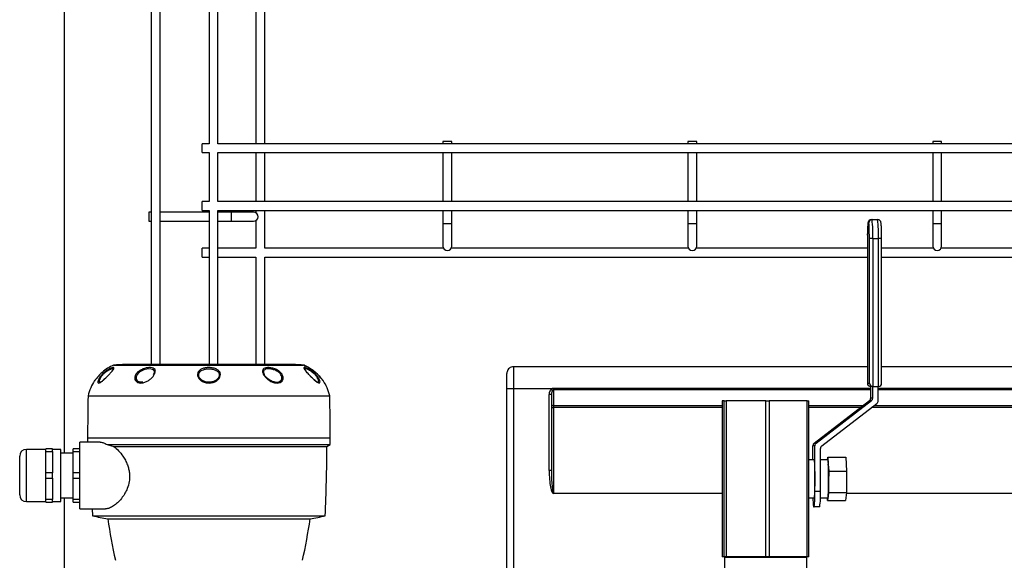
# Model space of a CAD drawing. Units: millimetres. Extents: x 5 to 459, y 5 to 292.
# Drawn here: x 201 to 216, y 57 to 65 of the extents above; entities that cross this region are included whole.
import ezdxf

# ---------------------------------------------------------------- set-up
doc = ezdxf.new("R2010")
doc.units = ezdxf.units.MM

msp = doc.modelspace()

# ---------------------------------------------------------------- linework, layer by layer
at = {"color": 7, "linetype": 'Continuous', "lineweight": 25}
for p, q in [((202.1107, 105.46074), (202.1107, 58.34822)), ((203.41259, 94.99149), (203.41259, 59.67723)), ((203.54593, 59.67723), (203.54593, 94.99149)), ((204.27926, 94.99149), (204.27926, 62.98566)), ((204.41259, 62.98566), (204.41259, 94.99149)), ((205.11259, 62.98566), (205.11259, 94.99149)), ((204.97926, 65.50042), (204.97926, 62.98566)), ((204.27926, 62.98566), (204.17783, 62.98566)), ((204.17783, 62.919), (204.17783, 62.98566)), ((223.54403, 62.98566), (204.41259, 62.98566)), ((207.78116, 63.019), (207.78116, 62.98566)), ((207.91449, 63.019), (207.78116, 63.019)), ((207.91449, 62.98566), (207.91449, 63.019)), ((211.44783, 63.019), (211.44783, 62.98566)), ((211.58116, 63.019), (211.44783, 63.019)), ((211.58116, 62.98566), (211.58116, 63.019)), ((215.11449, 63.019), (215.11449, 62.98566)), ((215.24783, 63.019), (215.11449, 63.019)), ((215.24783, 62.98566), (215.24783, 63.019)), ((204.17783, 62.85233), (204.17783, 62.919)), ((204.17783, 62.85233), (204.27926, 62.85233)), ((204.27926, 62.85233), (204.27926, 62.119)), ((204.41259, 62.119), (204.41259, 62.85233)), ((204.41259, 62.85233), (223.54403, 62.85233)), ((204.97926, 62.85233), (204.97926, 62.119)), ((205.11259, 62.119), (205.11259, 62.85233)), ((207.78116, 62.85233), (207.78116, 62.119)), ((207.91449, 62.119), (207.91449, 62.85233)), ((211.44783, 62.85233), (211.44783, 62.119)), ((211.58116, 62.119), (211.58116, 62.85233)), ((215.11449, 62.85233), (215.11449, 62.119)), ((215.24783, 62.119), (215.24783, 62.85233)), ((204.27926, 62.119), (204.17783, 62.119)), ((204.17783, 62.05233), (204.17783, 62.119)), ((223.54403, 62.119), (204.41259, 62.119)), ((203.41259, 61.95816), (203.37926, 61.95816)), ((203.37926, 61.95816), (203.37926, 61.82482)), ((204.27926, 61.95816), (203.54593, 61.95816)), ((204.17783, 61.98567), (204.17783, 62.05233)), ((204.17783, 61.98567), (204.27926, 61.98567)), ((204.27926, 61.98567), (204.27926, 59.67723)), ((204.41259, 59.67723), (204.41259, 61.98567)), ((204.41259, 61.98567), (223.52064, 61.98567)), ((204.61259, 61.95816), (204.41259, 61.95816)), ((204.94593, 61.95816), (204.61259, 61.95816)), ((204.97926, 61.98567), (204.97926, 61.94923)), ((205.11259, 61.419), (205.11259, 61.98567)), ((207.78116, 61.98567), (207.78116, 61.78567)), ((207.91449, 61.78567), (207.91449, 61.98567)), ((211.44783, 61.98567), (211.44783, 61.78567)), ((211.58116, 61.78567), (211.58116, 61.98567)), ((215.11449, 61.98567), (215.11449, 61.78567)), ((215.24783, 61.78567), (215.24783, 61.98567)), ((203.37926, 61.82482), (203.41259, 61.82482)), ((203.54593, 61.82482), (204.27926, 61.82482)), ((204.41259, 61.82482), (204.61259, 61.82482)), ((204.61259, 61.82482), (204.94593, 61.82482)), ((204.97926, 61.83376), (204.97926, 61.419)), ((207.78116, 61.78567), (207.78116, 61.45233)), ((207.91449, 61.45233), (207.91449, 61.78567)), ((211.44783, 61.78567), (211.44783, 61.45233)), ((211.58116, 61.45233), (211.58116, 61.78567)), ((214.15528, 61.79828), (214.14645, 61.79828)), ((214.1964, 61.84828), (214.20523, 61.84828)), ((214.20523, 61.84828), (214.28848, 61.84828)), ((215.11449, 61.78567), (215.11449, 61.45233)), ((215.24783, 61.45233), (215.24783, 61.78567)), ((214.13609, 61.56495), (214.13609, 59.39607)), ((214.13614, 61.56495), (214.13609, 61.56495)), ((214.13614, 61.56495), (214.13614, 59.39828)), ((214.21774, 61.56495), (214.16558, 61.56495)), ((214.16558, 59.39828), (214.16558, 61.56495)), ((214.21774, 61.56495), (214.21774, 59.34828)), ((214.21774, 61.56495), (214.30099, 61.56495)), ((214.30099, 59.34828), (214.30099, 61.56495)), ((214.34878, 59.39607), (214.34878, 61.56495)), ((204.27926, 61.419), (204.17783, 61.419)), ((204.17783, 61.35233), (204.17783, 61.419)), ((204.17783, 61.28566), (204.17783, 61.35233)), ((204.97926, 61.419), (204.41259, 61.419)), ((207.79009, 61.419), (205.11259, 61.419)), ((211.45676, 61.419), (207.90556, 61.419)), ((214.13609, 61.419), (211.57223, 61.419)), ((215.12342, 61.419), (214.34878, 61.419)), ((218.1607, 61.419), (215.23889, 61.419)), ((204.17783, 61.28566), (204.27926, 61.28566)), ((204.41259, 61.28566), (204.97926, 61.28566)), ((204.97926, 61.28566), (204.97926, 59.67723)), ((205.11259, 59.67723), (205.11259, 61.28566)), ((205.11259, 61.28566), (214.13609, 61.28566)), ((214.34878, 61.28566), (218.1607, 61.28566)), ((202.8486, 59.66954), (202.84859, 59.66955)), ((205.69135, 59.66954), (202.8486, 59.66954)), ((202.84873, 59.66954), (202.84863, 59.66948)), ((202.84885, 59.66961), (202.84873, 59.66954)), ((202.85105, 59.67013), (202.85106, 59.67013)), ((202.85106, 59.67013), (205.68892, 59.67013)), ((205.50945, 59.67722), (203.02747, 59.67722)), ((205.52702, 59.67723), (203.04553, 59.67723)), ((205.51, 59.67721), (205.50945, 59.67722)), ((205.52727, 59.67722), (205.52732, 59.67719)), ((205.68892, 59.67013), (205.68895, 59.67014)), ((205.69124, 59.66963), (205.69135, 59.66954)), ((205.70534, 59.66954), (205.70613, 59.66954)), ((208.83781, 59.64403), (208.83781, 59.31088)), ((214.13609, 59.64403), (208.83781, 59.64403)), ((218.3607, 59.64403), (214.34878, 59.64403)), ((208.73781, 59.31088), (208.73781, 59.54396)), ((208.73781, 56.21074), (208.73781, 59.31088)), ((208.83781, 59.31088), (208.73781, 59.31088)), ((209.40335, 59.31088), (208.83781, 59.31088)), ((209.43781, 59.32573), (209.43781, 59.30084)), ((209.43781, 59.30084), (209.43781, 59.06258)), ((214.13614, 59.39828), (214.16558, 59.39828)), ((214.21774, 59.34828), (214.18389, 59.34828)), ((214.18609, 59.17675), (214.18609, 59.34828)), ((214.21553, 59.17675), (214.21553, 59.34828)), ((214.21774, 59.34828), (214.30099, 59.34828)), ((214.29878, 59.13572), (214.29878, 59.34828)), ((202.46822, 59.21074), (204.27737, 59.21074)), ((204.27737, 59.21074), (206.08651, 59.21074)), ((209.37114, 58.08823), (209.37114, 59.2296)), ((209.40448, 59.2296), (209.37114, 59.2296)), ((209.40448, 59.2296), (209.40448, 58.08823)), ((211.96306, 59.13162), (211.96306, 56.79828)), ((211.96306, 59.13162), (211.96311, 59.13162)), ((211.96311, 59.13162), (211.96311, 56.79828)), ((211.99286, 59.13162), (211.96311, 59.13162)), ((211.99286, 56.79828), (211.99286, 59.13162)), ((211.99286, 59.13162), (212.01974, 59.13162)), ((212.01974, 59.13162), (212.01974, 56.79828)), ((212.61738, 59.13162), (212.01974, 59.13162)), ((212.61738, 56.79828), (212.61738, 59.13162)), ((212.61738, 59.13162), (212.66733, 59.13162)), ((212.66733, 59.13162), (212.66733, 56.79828)), ((213.23522, 59.13162), (212.66733, 59.13162)), ((213.23522, 56.79828), (213.23522, 59.13162)), ((213.23522, 59.13162), (213.25834, 59.13162)), ((213.25834, 56.79828), (213.25834, 59.13162)), ((213.33977, 58.50048), (214.1666, 59.13712)), ((213.36921, 58.50048), (214.19604, 59.13712)), ((214.19604, 59.13712), (214.1666, 59.13712)), ((214.18609, 59.17675), (214.21553, 59.17675)), ((209.43781, 59.06258), (209.43781, 59.03271)), ((209.43781, 59.03271), (209.43781, 57.75059)), ((213.45246, 58.45944), (214.27929, 59.09609)), ((202.4607, 58.5774), (202.4607, 58.51488)), ((202.4607, 58.5774), (204.27737, 58.5774)), ((202.4607, 58.5774), (206.09403, 58.5774)), ((204.27737, 58.5774), (206.09403, 58.5774)), ((206.09403, 58.4774), (206.09403, 58.5774)), ((201.8357, 58.40655), (201.54403, 58.40655)), ((201.9357, 58.41488), (201.8357, 58.41488)), ((201.8357, 58.37363), (201.8357, 58.41488)), ((201.9357, 58.37363), (201.9357, 58.41488)), ((202.05903, 58.40655), (201.9357, 58.40655)), ((202.05903, 58.01488), (202.05903, 58.40655)), ((202.34403, 58.41488), (202.24403, 58.41488)), ((202.24403, 58.37363), (202.24403, 58.41488)), ((202.6468, 58.51488), (202.34403, 58.51488)), ((202.34403, 57.51488), (202.34403, 58.51488)), ((202.75411, 58.4774), (206.09403, 58.4774)), ((202.75411, 58.4774), (202.85533, 58.44866)), ((202.85533, 58.44866), (206.04426, 58.44866)), ((206.04426, 58.44866), (206.09403, 58.4774)), ((213.32027, 58.24828), (213.32027, 58.46085)), ((213.34971, 58.46085), (213.32027, 58.46085)), ((213.33977, 58.50048), (213.36921, 58.50048)), ((213.34971, 57.77801), (213.34971, 58.46085)), ((213.43296, 57.77801), (213.43296, 58.41981)), ((201.44403, 58.01488), (201.44403, 58.30655)), ((201.8357, 58.37363), (201.9357, 58.37363)), ((201.8357, 58.05614), (201.8357, 58.37363)), ((201.9357, 58.37363), (201.9357, 58.05614)), ((202.24403, 58.34822), (202.05903, 58.34822)), ((202.24403, 58.37363), (202.34403, 58.37363)), ((202.24403, 58.05614), (202.24403, 58.37363)), ((213.33499, 58.24828), (213.25834, 58.24828)), ((213.54312, 58.24828), (213.43296, 58.24828)), ((213.54081, 58.24828), (213.5454, 58.28803)), ((213.5454, 58.28803), (213.8118, 58.28803)), ((213.5454, 58.28803), (213.55101, 58.18495)), ((213.8118, 58.28803), (213.82302, 58.08187)), ((209.40448, 58.08823), (209.37114, 58.08823)), ((213.55101, 58.18495), (213.55661, 58.08187)), ((201.44403, 57.72322), (201.44403, 58.01488)), ((201.9357, 58.05614), (201.8357, 58.05614)), ((201.8357, 57.97363), (201.8357, 58.05614)), ((201.8357, 57.97363), (201.9357, 57.97363)), ((201.8357, 57.65614), (201.8357, 57.97363)), ((201.9357, 57.97363), (201.9357, 58.05614)), ((201.9357, 57.97363), (201.9357, 57.65614)), ((202.05903, 57.62322), (202.05903, 58.01488)), ((202.24403, 57.97363), (202.24403, 58.05614)), ((202.34403, 58.05614), (202.24403, 58.05614)), ((202.24403, 57.97363), (202.34403, 57.97363)), ((202.24403, 57.65614), (202.24403, 57.97363)), ((213.55661, 58.08187), (213.55548, 57.92032)), ((213.55661, 58.08187), (213.82302, 58.08187)), ((213.82302, 58.08187), (213.82075, 57.75878)), ((213.55548, 57.92032), (213.55434, 57.75878)), ((201.9357, 57.65614), (201.8357, 57.65614)), ((201.8357, 57.61488), (201.8357, 57.65614)), ((201.9357, 57.61488), (201.9357, 57.65614)), ((202.05903, 57.68155), (202.24403, 57.68155)), ((202.1107, 57.68155), (202.1107, 55.29407)), ((202.34403, 57.65614), (202.24403, 57.65614)), ((202.24403, 57.61488), (202.24403, 57.65614)), ((209.43781, 57.75059), (209.43781, 57.74413)), ((213.25834, 57.68162), (213.33499, 57.68162)), ((213.34971, 57.77801), (213.43296, 57.77801)), ((213.43204, 57.68162), (213.54312, 57.68162)), ((213.54085, 57.64187), (213.53868, 57.68162)), ((213.54759, 57.70033), (213.54085, 57.64187)), ((213.54085, 57.64187), (213.80725, 57.64187)), ((213.55434, 57.75878), (213.54759, 57.70033)), ((213.55434, 57.75878), (213.82075, 57.75878)), ((213.82075, 57.75878), (213.80725, 57.64187)), ((201.54403, 57.62322), (201.8357, 57.62322)), ((201.8357, 57.61488), (201.9357, 57.61488)), ((201.9357, 57.62322), (202.05903, 57.62322)), ((202.24403, 57.61488), (202.34403, 57.61488)), ((202.34403, 57.51488), (202.72633, 57.51488)), ((202.53134, 57.51488), (202.5357, 57.41074)), ((213.33058, 57.54467), (213.33941, 57.54467)), ((213.42266, 57.54467), (213.33941, 57.54467)), ((202.5357, 57.41074), (206.01903, 57.41074)), ((202.76176, 57.36568), (205.79297, 57.36568)), ((211.96311, 56.79828), (211.96306, 56.79828)), ((211.99286, 56.79828), (211.96311, 56.79828)), ((212.01974, 56.79828), (211.99286, 56.79828)), ((211.99403, 56.78438), (211.99403, 56.58438)), ((213.22737, 56.78438), (211.99403, 56.78438)), ((212.61738, 56.79828), (212.01974, 56.79828)), ((212.66733, 56.79828), (212.61738, 56.79828)), ((213.23522, 56.79828), (212.66733, 56.79828)), ((213.22737, 56.58438), (213.22737, 56.78438)), ((213.25834, 56.79828), (213.23522, 56.79828))]:
    msp.add_line(p, q, dxfattribs=at)
at = {"color": 8, "linetype": 'Continuous', "lineweight": 25}
for p, q in [((204.61259, 61.95816), (204.61259, 61.82482)), ((207.91449, 61.78567), (207.78116, 61.78567)), ((211.58116, 61.78567), (211.44783, 61.78567)), ((215.24783, 61.78567), (215.11449, 61.78567)), ((214.34878, 61.56495), (214.30099, 61.56495)), ((202.56866, 59.43676), (202.56655, 59.43676)), ((205.98818, 59.43676), (205.98575, 59.43676)), ((208.83781, 59.31088), (208.83781, 56.21074)), ((209.43781, 59.32573), (214.18609, 59.32573)), ((214.18609, 59.30084), (209.43781, 59.30084)), ((214.29878, 59.32573), (218.3607, 59.32573)), ((218.3607, 59.30084), (214.29878, 59.30084)), ((209.43781, 59.06258), (211.96306, 59.06258)), ((211.96306, 59.03271), (209.43781, 59.03271)), ((213.25834, 59.06258), (214.06978, 59.06258)), ((214.031, 59.03271), (213.25834, 59.03271)), ((218.3607, 59.03271), (214.19698, 59.03271)), ((214.23577, 59.06258), (218.3607, 59.06258)), ((201.54403, 58.01488), (201.54403, 58.40655)), ((201.54403, 57.62322), (201.54403, 58.01488)), ((209.43781, 57.75059), (211.96306, 57.75059)), ((211.96306, 57.74413), (209.43781, 57.74413)), ((218.3607, 57.74413), (213.81906, 57.74413)), ((213.8198, 57.75059), (218.3607, 57.75059))]:
    msp.add_line(p, q, dxfattribs=at)
at = {"color": 7, "linetype": 'Continuous', "lineweight": 25, "flags": 128}
for points in [[(203.44623, 59.52199), (203.45514, 59.53773), (203.46103, 59.56597), (203.45578, 59.58622), (203.43307, 59.60521), (203.39532, 59.61312), (203.34973, 59.6104), (203.30361, 59.59888), (203.26178, 59.58029), (203.22688, 59.55575), (203.20103, 59.52597), (203.18733, 59.49226), (203.18647, 59.4861), (203.18647, 59.4861)], [(209.42058, 59.29084), (209.41895, 59.29273), (209.41712, 59.29486), (209.41512, 59.2972), (209.41295, 59.29971), (209.41066, 59.30237), (209.40828, 59.30515), (209.40583, 59.30799), (209.40335, 59.31088)], [(213.33499, 58.24828), (213.33759, 58.24209), (213.34008, 58.22379), (213.34235, 58.19417), (213.34429, 58.15454), (213.34583, 58.10662), (213.34689, 58.0525), (213.34743, 57.99457), (213.34743, 57.93533), (213.34689, 57.87739), (213.34583, 57.82328), (213.34429, 57.77536), (213.34235, 57.73573), (213.34008, 57.70611), (213.33759, 57.68781), (213.33499, 57.68162)]]:
    msp.add_lwpolyline(points, dxfattribs=at)
at = {"color": 8, "linetype": 'Continuous', "lineweight": 25, "flags": 128}
msp.add_lwpolyline([(205.98575, 59.43676), (205.98451, 59.43837), (205.98315, 59.43976)], dxfattribs=at)
at = {"color": 7, "linetype": 'Continuous', "lineweight": 25}
for centre, radius, start, end in [((204.94593, 61.89149), 0.06667, 270, 90), ((215.46488, 61.62317), 1.33001, 172.434241, 182.50887), ((214.19642, 61.79831), 0.04998, 90.029254, 180.027122), ((214.20525, 61.79831), 0.04998, 90.029578, 180.026798), ((212.60426, 61.63565), 1.61502, 357.49105, 7.565607), ((212.68746, 61.63564), 1.61508, 357.491312, 7.565545), ((210.7671, 61.58349), 3.39853, 359.687433, 2.815936), ((207.84783, 61.45233), 0.06667, 180, 0), ((211.51449, 61.45233), 0.06667, 180, 0), ((215.18116, 61.45233), 0.06667, 180, 0), ((202.85133, 59.66351), 0.00663, 92.423785, 114.357029), ((202.85134, 59.66353), 0.00661, 92.450732, 114.474129), ((204.27733, 26.35517), 33.34548, 92.148083, 92.451459), ((204.27259, 26.10291), 33.5971, 87.583862, 87.889284), ((205.52701, 59.67064), 0.00659, 87.769447, 113.438793), ((204.27761, 26.36052), 33.34012, 87.548517, 87.851941), ((205.68864, 59.66365), 0.00649, 65.293388, 87.516939), ((205.7034, 59.6635), 0.00664, 65.659766, 87.569868), ((203.11817, 59.06238), 0.66667, 145.835668, 167.142372), ((205.97439, 59.4274), 0.01667, 34.164332, 67.761781), ((205.43656, 59.06238), 0.66667, 12.857628, 34.164332), ((229.12737, 58.5774), 26.66667, 178.639097, 180), ((179.42737, 58.5774), 26.66667, 0, 1.360903), ((214.13608, 59.17675), 0.05001, 307.60473, 0.008641), ((214.16552, 59.17675), 0.05001, 307.60473, 0.008641), ((214.24877, 59.13571), 0.05002, 307.604807, 0.007408), ((209.43359, 59.03315), 0.02973, 81.833535, 168.318792), ((209.42979, 59.08057), 0.04853, 238.560444, 279.51338), ((201.54403, 58.30655), 0.1, 90, 180), ((179.3779, 58.5774), 26.66667, 357.492509, 359.723391), ((213.37029, 58.46085), 0.05001, 127.60473, 180.008641), ((213.39973, 58.46085), 0.05001, 127.60473, 180.008641), ((213.48298, 58.41982), 0.05001, 127.603743, 180.008471), ((213.37963, 58.19577), 0.17172, 356.385955, 17.805229), ((208.77715, 57.97193), 4.77861, 359.381187, 2.554887), ((210.88979, 57.90572), 2.66572, 355.581076, 0.314006), ((201.54403, 57.72322), 0.1, 180, 270), ((213.99166, 57.65876), 0.67085, 178.047695, 189.791466), ((212.02099, 57.71979), 1.32999, 352.434192, 2.508876), ((212.10422, 57.71979), 1.33001, 352.434402, 2.508911), ((213.516, 57.69799), 0.03168, 328.88602, 4.235643), ((204.27737, 65.56003), 8.33333, 257.936244, 259.521176), ((211.00653, 58.5774), 8.33333, 188.360822, 192.709033), ((197.5482, 58.5774), 8.33333, 347.290967, 351.639178), ((204.27737, 65.56003), 8.33333, 280.478824, 282.063756)]:
    msp.add_arc(centre, radius, start, end, dxfattribs=at)
at = {"color": 8, "linetype": 'Continuous', "lineweight": 25}
for centre, radius, start, end in [((213.98279, 61.75142), 0.17874, 359.688943, 15.199766), ((205.52711, 59.67051), 0.00668, 88.198991, 112.662432), ((202.5826, 59.42726), 0.01687, 124.605255, 145.73308)]:
    msp.add_arc(centre, radius, start, end, dxfattribs=at)
at = {"color": 7, "linetype": 'Continuous', "lineweight": 25}
for centre, major_axis, ratio, start_param, end_param in [((209.43781, 59.2296), (0, -0.09495), 0.70215315, 3.6848818, 4.71238898), ((209.43781, 59.2296), (0, 0.07154), 0.46593366, 0.54328915, 1.57079633), ((214.18609, 59.39828), (0.03613, 0.03613), 0.956776, 2.33410868, 3.90490501), ((214.21553, 59.39828), (0.03613, -0.03613), 0.956776, 3.94907662, 5.51987295), ((214.29878, 59.39828), (0.03613, -0.03613), 0.956776, 5.51987295, 7.09066928), ((209.43781, 58.08823), (0, -0.3441), 0.19374117, 4.71238898, 6.28318531), ((209.43781, 58.08823), (0, 0.33764), 0.09872341, 1.57079633, 3.14159265)]:
    msp.add_ellipse(centre, major_axis=major_axis, ratio=ratio, start_param=start_param, end_param=end_param, dxfattribs=at)
for points, knots in [([(214.1964, 61.84828), (214.19006, 61.84759), (214.17857, 61.84634), (214.16488, 61.83801), (214.15589, 61.82872), (214.15053, 61.81977), (214.14745, 61.81205), (214.14534, 61.80418), (214.14329, 61.79231), (214.14137, 61.77292), (214.13944, 61.74066), (214.13794, 61.7024), (214.13685, 61.65761), (214.13621, 61.61106), (214.13613, 61.57963), (214.13609, 61.56495)], [0, 0, 0, 0, 0.04634083, 0.08398697, 0.11636078, 0.14534922, 0.17316765, 0.20910981, 0.27330353, 0.41165993, 0.52892144, 0.65246362, 0.77379319, 0.89435354, 1, 1, 1, 1]), ([(214.34878, 61.56495), (214.34877, 61.57367), (214.34873, 61.59906), (214.34831, 61.64049), (214.34739, 61.68645), (214.34603, 61.72728), (214.34435, 61.76121), (214.34201, 61.78825), (214.34045, 61.80165), (214.33609, 61.81645), (214.32928, 61.82866), (214.31833, 61.8396), (214.30383, 61.84702), (214.29319, 61.84789), (214.28848, 61.84828)], [0, 0, 0, 0, 0.06284218, 0.18291168, 0.30326748, 0.42396079, 0.54544547, 0.66897732, 0.8010121, 0.84852053, 0.8828239, 0.92189795, 0.96548945, 1, 1, 1, 1]), ([(202.8486, 59.66954), (202.81852, 59.6544), (202.75765, 59.62375), (202.69391, 59.57412), (202.63878, 59.52272), (202.61253, 59.49122), (202.59415, 59.46916)], [0, 0, 0, 0, 0.3084693, 0.62419093, 0.73683401, 1, 1, 1, 1]), ([(202.6312, 59.4675), (202.63169, 59.46836), (202.63919, 59.48162), (202.65813, 59.50879), (202.69413, 59.54703), (202.73368, 59.57975), (202.77362, 59.60568), (202.81078, 59.6239), (202.84055, 59.63299), (202.85711, 59.63113), (202.85611, 59.61759), (202.84094, 59.59456), (202.81667, 59.56519), (202.78509, 59.53001), (202.74993, 59.49274), (202.71434, 59.45731), (202.68025, 59.42699), (202.64985, 59.40569), (202.62619, 59.39779), (202.61342, 59.40665), (202.61344, 59.43079), (202.62548, 59.45568), (202.6312, 59.4675)], [0, 0, 0, 0, 0.00372531, 0.05698811, 0.10653256, 0.1541477, 0.20228993, 0.25317395, 0.30813191, 0.36693118, 0.4273703, 0.47614347, 0.52466616, 0.57349556, 0.62132601, 0.66915466, 0.71906655, 0.77223752, 0.82875298, 0.8875479, 0.94663673, 1, 1, 1, 1]), ([(202.84237, 59.60381), (202.84292, 59.60658), (202.84442, 59.61409), (202.82997, 59.61417), (202.80428, 59.60667), (202.77158, 59.59075), (202.73658, 59.56817), (202.70212, 59.53968), (202.66926, 59.50512), (202.65495, 59.48244), (202.64728, 59.4703)], [0, 0, 0, 0, 0.086745054, 0.235295165, 0.373810583, 0.501091125, 0.620459395, 0.737733564, 0.859531842, 1, 1, 1, 1]), ([(203.16675, 59.48564), (203.16707, 59.48799), (203.16907, 59.50295), (203.1808, 59.53117), (203.21134, 59.56646), (203.25245, 59.59541), (203.30116, 59.61708), (203.35413, 59.63032), (203.40565, 59.63338), (203.44773, 59.62455), (203.47092, 59.60468), (203.47743, 59.57728), (203.47054, 59.54554), (203.44979, 59.50877), (203.41777, 59.47211), (203.3769, 59.43918), (203.32914, 59.41346), (203.27791, 59.39929), (203.22876, 59.40068), (203.18969, 59.4191), (203.16724, 59.4496), (203.1669, 59.47463), (203.16675, 59.48564)], [0, 0, 0, 0, 0.00950827, 0.06051352, 0.10866654, 0.1562791, 0.20575234, 0.258876, 0.31617456, 0.37629167, 0.43608758, 0.47905581, 0.52735436, 0.5757699, 0.62330158, 0.67211252, 0.72380144, 0.77894067, 0.83695094, 0.89619413, 0.95438316, 1, 1, 1, 1]), ([(204.10551, 59.51908), (204.10536, 59.52421), (204.10487, 59.54141), (204.11516, 59.56908), (204.14254, 59.59745), (204.18364, 59.6185), (204.23656, 59.63097), (204.2974, 59.63314), (204.35828, 59.62326), (204.4088, 59.60089), (204.43719, 59.57212), (204.45029, 59.54033), (204.45017, 59.50687), (204.43267, 59.4696), (204.39997, 59.43676), (204.354, 59.41181), (204.29734, 59.39878), (204.2359, 59.40155), (204.17817, 59.42125), (204.13372, 59.45454), (204.11056, 59.48972), (204.10684, 59.51134), (204.10551, 59.51908)], [0, 0, 0, 0, 0.02040127, 0.0684175, 0.11609622, 0.16581267, 0.21927892, 0.27688663, 0.33711424, 0.39671839, 0.45231861, 0.48434875, 0.53382439, 0.58307036, 0.63202472, 0.68399075, 0.73940133, 0.79758541, 0.85683338, 0.91483323, 0.96950615, 1, 1, 1, 1]), ([(204.12382, 59.51524), (204.12502, 59.50849), (204.12827, 59.49022), (204.14053, 59.47192), (204.16099, 59.45029), (204.18909, 59.42989), (204.24043, 59.41285), (204.29515, 59.41043), (204.34563, 59.42174), (204.38667, 59.44343), (204.41596, 59.47202), (204.43172, 59.50453), (204.43191, 59.53376), (204.42025, 59.56151), (204.39478, 59.58664), (204.34958, 59.60605), (204.29524, 59.61459), (204.24095, 59.61272), (204.19364, 59.60191), (204.15686, 59.58361), (204.13237, 59.55887), (204.1232, 59.5347), (204.12368, 59.51971), (204.12382, 59.51524)], [0, 0, 0, 0, 0.03012971, 0.08161593, 0.08444281, 0.14247413, 0.20216502, 0.26096395, 0.31687795, 0.36904974, 0.41786145, 0.46663956, 0.51546383, 0.54709988, 0.60229234, 0.66206122, 0.72298761, 0.78140402, 0.83537414, 0.88513615, 0.93245873, 0.97986875, 1, 1, 1, 1]), ([(205.36289, 59.54287), (205.36583, 59.53885), (205.37735, 59.52315), (205.38909, 59.49409), (205.38902, 59.45857), (205.37334, 59.42798), (205.34252, 59.40626), (205.29837, 59.39782), (205.2454, 59.40594), (205.19068, 59.43042), (205.14638, 59.4635), (205.11267, 59.49902), (205.08946, 59.53393), (205.0778, 59.56848), (205.08031, 59.59706), (205.09729, 59.61823), (205.1296, 59.63085), (205.17673, 59.63319), (205.23428, 59.62353), (205.2924, 59.60128), (205.33687, 59.57236), (205.35568, 59.55103), (205.36289, 59.54287)], [0, 0, 0, 0, 0.01643628, 0.0643456, 0.11212948, 0.16193301, 0.21497038, 0.27136908, 0.33010619, 0.38922291, 0.44636369, 0.48467858, 0.53316649, 0.58167213, 0.62933155, 0.67899846, 0.7323963, 0.7899418, 0.85014783, 0.909791, 0.9654684, 1, 1, 1, 1]), ([(205.34662, 59.53596), (205.34033, 59.54307), (205.32385, 59.56168), (205.30005, 59.57686), (205.26846, 59.59299), (205.2328, 59.60631), (205.18181, 59.61463), (205.13964, 59.61262), (205.11053, 59.60167), (205.09465, 59.58328), (205.09276, 59.55829), (205.09769, 59.537), (205.10607, 59.52481), (205.10709, 59.52332)], [0, 0, 0, 0, 0.07196663, 0.18826141, 0.18862038, 0.31484414, 0.44337857, 0.56651386, 0.68023915, 0.78512628, 0.88493207, 0.98599168, 1, 1, 1, 1]), ([(205.69128, 59.66961), (205.69125, 59.66962), (205.69094, 59.66979), (205.69037, 59.66994), (205.68972, 59.67007), (205.68935, 59.67011), (205.68922, 59.67012), (205.68917, 59.67013), (205.68915, 59.67013)], [0, 0, 0, 0, 0.04018658, 0.44693985, 0.73352797, 0.87268202, 0.96479674, 1, 1, 1, 1]), ([(205.97193, 59.45386), (205.94175, 59.48875), (205.90059, 59.53635), (205.80744, 59.6107), (205.74148, 59.64414), (205.69135, 59.66954)], [0, 0, 0, 0, 0.39720625, 0.54188078, 1, 1, 1, 1]), ([(205.90034, 59.50209), (205.90527, 59.49543), (205.91917, 59.47663), (205.93468, 59.44732), (205.94237, 59.4193), (205.938, 59.40165), (205.92128, 59.39866), (205.8932, 59.41264), (205.85676, 59.44191), (205.81668, 59.4805), (205.78324, 59.51546), (205.75343, 59.54794), (205.72738, 59.57764), (205.7062, 59.60493), (205.69674, 59.62361), (205.70144, 59.63291), (205.72281, 59.63129), (205.7597, 59.61726), (205.80535, 59.59115), (205.85014, 59.55665), (205.88158, 59.52537), (205.89601, 59.50746), (205.90034, 59.50209)], [0, 0, 0, 0, 0.02651824, 0.07480256, 0.12563672, 0.17987881, 0.23725702, 0.29638573, 0.3550905, 0.41108495, 0.46311047, 0.49043969, 0.5414362, 0.59199657, 0.64270861, 0.697582, 0.75631722, 0.81675838, 0.87535647, 0.92928733, 0.97878608, 1, 1, 1, 1]), ([(205.70485, 59.66997), (205.70474, 59.67), (205.70449, 59.67006), (205.70416, 59.6701), (205.704, 59.67011), (205.70396, 59.67012)], [0, 0, 0, 0, 0.35352004, 0.81047948, 1, 1, 1, 1]), ([(205.70604, 59.66958), (205.70579, 59.66969), (205.7054, 59.66986), (205.70499, 59.66994), (205.70485, 59.66997)], [0, 0, 0, 0, 0.64664439, 1, 1, 1, 1]), ([(205.70613, 59.66954), (205.73289, 59.65624), (205.7869, 59.62937), (205.8468, 59.58528), (205.90643, 59.53318), (205.93798, 59.49588), (205.96058, 59.46916)], [0, 0, 0, 0, 0.27379814, 0.55262803, 0.67947515, 1, 1, 1, 1]), ([(205.79145, 59.50872), (205.78532, 59.51515), (205.77033, 59.53089), (205.74886, 59.55481), (205.72904, 59.57815), (205.7162, 59.59486), (205.71058, 59.60512), (205.71054, 59.60527), (205.71053, 59.60532)], [0, 0, 0, 0, 0.14110955, 0.34542389, 0.54671282, 0.74567279, 0.90957946, 1, 1, 1, 1]), ([(205.88734, 59.50044), (205.88358, 59.50511), (205.87096, 59.52081), (205.84344, 59.54814), (205.80423, 59.57821), (205.76427, 59.6009), (205.73218, 59.61285), (205.71262, 59.61489), (205.71136, 59.60818), (205.71078, 59.60505)], [0, 0, 0, 0, 0.05915257, 0.19843392, 0.34777422, 0.51305996, 0.68524907, 0.85338911, 1, 1, 1, 1]), ([(208.83781, 59.64403), (208.82657, 59.64293), (208.80409, 59.64072), (208.77417, 59.62348), (208.75142, 59.59811), (208.74004, 59.57035), (208.73784, 59.55175), (208.73781, 59.54435), (208.73781, 59.54396)], [0, 0, 0, 0, 0.2145016, 0.42900487, 0.64354258, 0.85819951, 0.99238102, 1, 1, 1, 1]), ([(202.56866, 59.43676), (202.56873, 59.43679), (202.56907, 59.43694), (202.57123, 59.43941), (202.57643, 59.44608), (202.58418, 59.45624), (202.59062, 59.46459), (202.59415, 59.46916)], [0, 0, 0, 0, 0.05351019, 0.25461402, 0.45555227, 0.70187967, 1, 1, 1, 1]), ([(202.59417, 59.46921), (202.59299, 59.46769), (202.58834, 59.46172), (202.58144, 59.45267), (202.57523, 59.4446), (202.57232, 59.44091), (202.57111, 59.43951), (202.57119, 59.4396), (202.57121, 59.43962)], [0, 0, 0, 0, 0.11639276, 0.45811445, 0.71130041, 0.86976645, 0.96786764, 1, 1, 1, 1]), ([(202.76789, 59.51357), (202.76479, 59.51025), (202.75311, 59.49775), (202.73169, 59.47619), (202.7057, 59.4515), (202.6818, 59.43134), (202.66304, 59.41815), (202.65039, 59.4125), (202.64903, 59.41237), (202.64847, 59.41231)], [0, 0, 0, 0, 0.0612015, 0.23071519, 0.40139542, 0.57440396, 0.74692206, 0.89672496, 1, 1, 1, 1]), ([(203.18647, 59.4861), (203.18672, 59.4765), (203.18728, 59.45489), (203.20028, 59.43799), (203.2188, 59.42293), (203.24297, 59.41314), (203.27261, 59.40909), (203.28901, 59.41359), (203.28957, 59.41375)], [0, 0, 0, 0, 0.20236811, 0.45590338, 0.46252848, 0.72906319, 0.99075382, 1, 1, 1, 1]), ([(203.28962, 59.41367), (203.27958, 59.41289), (203.25899, 59.41127), (203.2391, 59.4152), (203.23184, 59.42001), (203.23055, 59.42086)], [0, 0, 0, 0, 0.43896955, 0.90061078, 1, 1, 1, 1]), ([(205.26665, 59.41414), (205.25898, 59.41515), (205.24021, 59.41764), (205.20799, 59.43066), (205.17377, 59.45072), (205.14344, 59.47553), (205.11929, 59.50227), (205.10348, 59.5272), (205.0965, 59.54454), (205.0963, 59.55029), (205.09627, 59.55134)], [0, 0, 0, 0, 0.10704255, 0.2617604, 0.4132083, 0.56123222, 0.70414034, 0.84043687, 0.97081072, 1, 1, 1, 1]), ([(205.26079, 59.41595), (205.26968, 59.4142), (205.29384, 59.40947), (205.32673, 59.41731), (205.35454, 59.4357), (205.36884, 59.46244), (205.36936, 59.49338), (205.35925, 59.51877), (205.34919, 59.53246), (205.34662, 59.53596)], [0, 0, 0, 0, 0.10907051, 0.29631718, 0.47167953, 0.63527488, 0.79115686, 0.9466856, 1, 1, 1, 1]), ([(205.90574, 59.41237), (205.90554, 59.41238), (205.90498, 59.41241), (205.89384, 59.41696), (205.87694, 59.42836), (205.85418, 59.44687), (205.82795, 59.47137), (205.80615, 59.49309), (205.79431, 59.50568), (205.79145, 59.50872)], [0, 0, 0, 0, 0.08037642, 0.23157946, 0.39422034, 0.57322675, 0.75845289, 0.94164493, 1, 1, 1, 1]), ([(205.90548, 59.41316), (205.91019, 59.41311), (205.92021, 59.41299), (205.92342, 59.42846), (205.91716, 59.45257), (205.90374, 59.4782), (205.89162, 59.49463), (205.88734, 59.50044)], [0, 0, 0, 0, 0.2129837, 0.45215394, 0.67496899, 0.88512602, 1, 1, 1, 1]), ([(205.98312, 59.43967), (205.98312, 59.43967), (205.98312, 59.43967), (205.98237, 59.44054), (205.98047, 59.44287), (205.97651, 59.44794), (205.97258, 59.45306), (205.9701, 59.45629), (205.96996, 59.45647)], [0, 0, 0, 0, 0.044952, 0.155663, 0.32931863, 0.60504229, 0.97801328, 1, 1, 1, 1]), ([(205.97193, 59.45386), (205.97325, 59.45213), (205.97656, 59.44782), (205.98092, 59.44219), (205.98458, 59.43767), (205.98536, 59.43706), (205.98575, 59.43676)], [0, 0, 0, 0, 0.1900918, 0.47550015, 0.73777256, 1, 1, 1, 1]), ([(209.40335, 59.31088), (209.40393, 59.31142), (209.40892, 59.31608), (209.41985, 59.32356), (209.43186, 59.32502), (209.43781, 59.32573)], [0, 0, 0, 0, 0.06219556, 0.53609938, 1, 1, 1, 1]), ([(209.43781, 59.30084), (209.43591, 59.30065), (209.43286, 59.30035), (209.427, 59.29759), (209.42321, 59.29418), (209.42087, 59.29121), (209.42058, 59.29084)], [0, 0, 0, 0, 0.271715571, 0.437228966, 0.930656102, 1, 1, 1, 1]), ([(202.6468, 58.5136), (202.65696, 58.51335), (202.6811, 58.51276), (202.71777, 58.49871), (202.74399, 58.48334), (202.75411, 58.4774)], [0, 0, 0, 0, 0.30879269, 0.73301891, 1, 1, 1, 1]), ([(202.85533, 58.44866), (202.8785, 58.42894), (202.92482, 58.38951), (202.98305, 58.31657), (203.0273, 58.24375), (203.05626, 58.18021), (203.07617, 58.11632), (203.08766, 58.05423), (203.09053, 57.99038), (203.08347, 57.90963), (203.05958, 57.82645), (203.02131, 57.74796), (202.97678, 57.68022), (202.92335, 57.61871), (202.86295, 57.5668), (202.8036, 57.53221), (202.75703, 57.51468), (202.73323, 57.51676), (202.72633, 57.51737)], [0, 0, 0, 0, 0.087742244, 0.175400678, 0.230385073, 0.285298413, 0.328811105, 0.372280989, 0.416002095, 0.459730617, 0.539438554, 0.598648539, 0.657943462, 0.735150308, 0.812398554, 0.890326946, 0.968212566, 1, 1, 1, 1])]:
    msp.add_open_spline(points, degree=3, knots=knots, dxfattribs=at)
at = {"color": 8, "linetype": 'Continuous', "lineweight": 25}
for points, knots in [([(205.70369, 59.67013), (205.70364, 59.66996), (205.70355, 59.6696), (205.70311, 59.66706), (205.70267, 59.66441), (205.70247, 59.66318)], [0, 0, 0, 0, 0.34981826, 0.69859141, 1, 1, 1, 1]), ([(205.70614, 59.66955), (205.70606, 59.66938), (205.70589, 59.66905), (205.705, 59.6665), (205.7041, 59.66381), (205.70367, 59.6625)], [0, 0, 0, 0, 0.33845633, 0.67591453, 1, 1, 1, 1]), ([(202.64728, 59.4703), (202.64235, 59.45999), (202.63204, 59.43844), (202.63228, 59.42468), (202.63599, 59.41471), (202.63914, 59.40965), (202.6474, 59.41256), (202.64828, 59.41287)], [0, 0, 0, 0, 0.29720306, 0.62138373, 0.62885596, 0.9602609, 1, 1, 1, 1])]:
    msp.add_open_spline(points, degree=3, knots=knots, dxfattribs=at)

doc.saveas('drawing.dxf')
